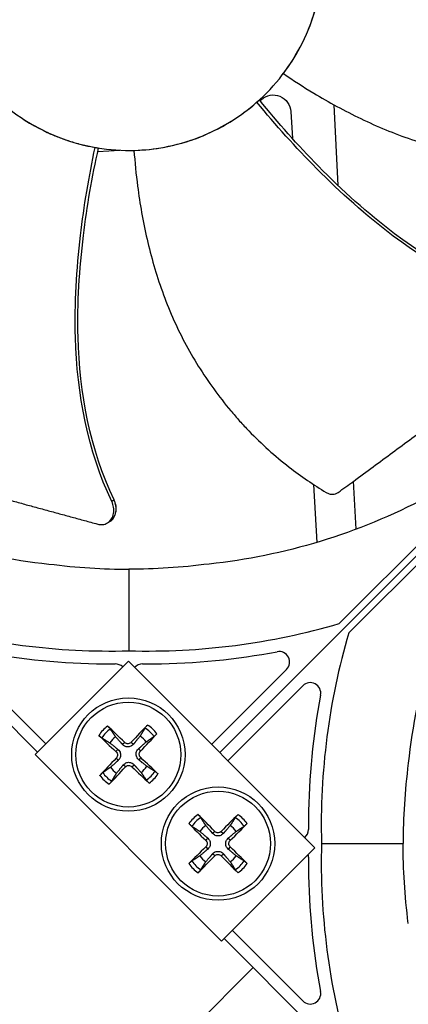
# Model space of a CAD drawing. Units: inches. Extents: x 118.7 to 166.9, y 19.3 to 56.9.
# Drawn here: x 124.7 to 125.8, y 25.9 to 28.7 of the extents above; entities that cross this region are included whole.
import ezdxf

# ---------------------------------------------------------------- set-up
doc = ezdxf.new("R2010")
doc.units = ezdxf.units.IN
doc.header["$MEASUREMENT"] = 0
doc.layers.add('Visible (ANSI)', color=7, linetype='Continuous')
doc.layers.add('Visible Narrow (ANSI)', color=7, linetype='Continuous')

msp = doc.modelspace()

# ---------------------------------------------------------------- linework, layer by layer
at = {"layer": 'Visible (ANSI)'}
for p, q in [((127.30481, 28.62726), (125.30279, 26.62524)), ((125.30279, 26.62524), (127.30481, 28.62726)), ((125.63973, 28.23642), (125.62785, 28.46588)), ((125.50478, 28.44666), (125.50941, 28.37045)), ((125.51027, 28.35637), (125.51027, 28.35634)), ((124.95658, 28.33382), (125.01911, 28.33705)), ((125.64272, 26.99191), (126.93957, 28.28875)), ((126.9663, 28.26202), (125.66946, 26.96518)), ((124.78545, 26.62696), (123.16207, 28.25034)), ((125.69029, 27.25994), (125.68321, 27.39657)), ((125.5692, 27.38725), (125.57921, 27.22259)), ((124.99033, 27.2816), (124.98644, 27.27934)), ((124.98644, 27.27934), (124.98355, 27.27767)), ((125.04498, 27.14646), (125.04498, 26.91459)), ((124.80847, 26.64998), (124.59718, 26.86128)), ((124.77809, 26.6196), (125.04326, 26.88477)), ((124.97449, 26.87744), (125.00601, 26.87743)), ((125.04326, 26.88477), (125.57359, 26.35444)), ((125.08395, 26.87743), (125.11547, 26.87744)), ((125.49278, 26.86128), (125.27976, 26.64826)), ((125.32581, 26.60222), (125.53883, 26.81523)), ((125.30842, 26.08927), (124.77809, 26.6196)), ((125.55499, 26.43792), (125.55498, 26.4064)), ((125.59214, 26.36743), (125.82401, 26.36743)), ((125.57359, 26.35444), (125.30842, 26.08927)), ((125.55498, 26.32846), (125.55499, 26.29694)), ((125.53883, 25.91963), (125.3388, 26.11965)), ((126.92788, 24.48452), (125.31578, 26.09663)), ((125.3981, 26.01431), (124.51285, 25.13026))]:
    msp.add_line(p, q, dxfattribs=at)
for centre in [(125.04326, 26.6196), (125.29806, 26.36661)]:
    msp.add_circle(centre, 0.161, dxfattribs=at)
for centre, radius, start, end in [((127.56405, 28.8865), 7.0625, 330.110405, 330.010405), ((127.56405, 28.8865), 7.0375, 330.110405, 330.010405), ((127.56405, 28.8865), 7, 335.466281, 335.366281), ((127.56405, 28.8865), 6.975, 335.466281, 335.366281), ((127.56405, 28.8865), 5.05, 269.99753, 269.89753), ((127.56405, 28.8865), 5.02549, 269.99753, 269.89753), ((125.47157, 26.88249), 0.03, 315, 100.70404), ((125.00601, 26.84743), 0.03, 45.11592, 89.99387), ((125.08395, 26.84743), 0.03, 90.00613, 139.53666), ((125.56004, 26.79402), 0.03, 349.29596, 135), ((125.04326, 26.6196), 0.06214, 125.44719, 147.62124), ((125.04326, 26.6196), 0.06214, 35.44719, 57.62124), ((125.04326, 26.6196), 0.06214, 215.44719, 237.62124), ((125.04326, 26.6196), 0.06214, 305.44719, 327.62124), ((125.29806, 26.36661), 0.06214, 123.91297, 146.08703), ((125.29806, 26.36661), 0.06214, 33.91297, 56.08703), ((125.52498, 26.4064), 0.03, 310.46334, 359.99387), ((125.29806, 26.36661), 0.06214, 213.91297, 236.08703), ((125.29806, 26.36661), 0.06214, 303.91297, 326.08703), ((125.52498, 26.32846), 0.03, 0.00613, 12.776), ((125.56004, 25.94084), 0.03, 225, 10.70404)]:
    msp.add_arc(centre, radius, start, end, dxfattribs=at)
for centre, major_axis, ratio, start_param, end_param in [((124.20708, 29.84049), (1.20132, -1.36689), 0.5428125, 0.0001728, 0.0101717), ((125.27856, 30.19386), (-0.33022, -1.84883), 0.5428349, 0.0005939, 0.0102823), ((125.04379, 28.92265), (-1.0941, -1.70398), 0.9722402, 0.2784701, 0.5842636), ((125.04617, 28.92265), (-1.0941, 1.70398), 0.9722402, 2.5573291, 2.8631226), ((127.6002, 26.36862), (1.70398, -1.0941), 0.9722402, 3.4200627, 3.7258562), ((124.89198, 28.03842), (-1.50606, 0.18467), 0.7611136, 1.4857286, 1.7184309), ((125.19798, 28.03842), (-1.50606, -0.18467), 0.7611136, 1.4231618, 1.6558641), ((126.71596, 26.52043), (-0.18467, -1.50606), 0.7611136, 4.6273212, 4.8600235), ((125.04252, 26.61887), (-0.14724, 0.14874), 0.0871557, 4.8651532, 5.205745), ((125.04404, 26.61891), (-0.13907, -0.15641), 0.0871557, 4.219033, 4.5596247), ((125.04395, 26.62038), (0.15641, -0.13907), 0.0871557, 4.219033, 4.5596247), ((125.04252, 26.62035), (0.14874, 0.14724), 0.0871557, 4.8651532, 5.205745), ((125.04399, 26.61886), (-0.14874, -0.14724), 0.0871557, 4.8651532, 5.205745), ((125.04256, 26.61882), (-0.15641, 0.13907), 0.0871557, 4.219033, 4.5596247), ((125.04248, 26.6203), (0.13907, 0.15641), 0.0871557, 4.219033, 4.5596247), ((125.044, 26.62034), (0.14724, -0.14874), 0.0871557, 4.8651532, 5.205745), ((125.29729, 26.3659), (-0.14321, 0.15263), 0.0871557, 4.8651532, 5.205745), ((125.29882, 26.3659), (-0.14321, -0.15263), 0.0871557, 4.219033, 4.5596247), ((125.29877, 26.36737), (0.15263, -0.14321), 0.0871557, 4.219033, 4.5596247), ((125.29734, 26.36737), (0.15263, 0.14321), 0.0871557, 4.8651532, 5.205745), ((125.29877, 26.36585), (-0.15263, -0.14321), 0.0871557, 4.8651532, 5.205745), ((125.29734, 26.36585), (-0.15263, 0.14321), 0.0871557, 4.219033, 4.5596247), ((127.6002, 26.36624), (-1.70398, -1.0941), 0.9722402, 5.6989217, 6.0047152), ((125.29729, 26.36733), (0.14321, 0.15263), 0.0871557, 4.219033, 4.5596247), ((125.29882, 26.36733), (0.14321, -0.15263), 0.0871557, 4.8651532, 5.205745), ((126.71596, 26.21443), (0.18467, -1.50606), 0.7611136, 4.5647544, 4.7974567)]:
    msp.add_ellipse(centre, major_axis=major_axis, ratio=ratio, start_param=start_param, end_param=end_param, dxfattribs=at)
for points, knots in [([(125.2891, 29.37941), (125.22461, 29.41141), (125.15374, 29.43043), (125.08191, 29.43532), (125.01007, 29.4402), (124.93731, 29.43067), (124.86907, 29.40767), (124.80084, 29.38466), (124.73724, 29.34807), (124.68301, 29.30069), (124.62879, 29.2533), (124.58403, 29.19517), (124.55205, 29.13065), (124.52007, 29.06613), (124.50103, 28.99527), (124.49615, 28.92343), (124.49127, 28.8516), (124.50083, 28.77883), (124.52381, 28.7106), (124.54679, 28.64236), (124.58345, 28.57879), (124.6308, 28.52455), (124.65448, 28.49743), (124.68086, 28.47269), (124.70939, 28.45073), (124.73791, 28.42877), (124.76859, 28.40959), (124.80084, 28.39361)], [-1.7279776, -1.7279776, -1.7279776, -1.7279776, -1.5119922, -1.5119922, -1.5119922, -1.2959933, -1.2959933, -1.2959933, -1.0799934, -1.0799934, -1.0799934, -0.8639995, -0.8639995, -0.8639995, -0.6480027, -0.6480027, -0.6480027, -0.4320029, -0.4320029, -0.4320029, -0.2160014, -0.2160014, -0.2160014, -0.1080006, -0.1080006, -0.1080006, 0, 0, 0, 0]), ([(124.80084, 28.39361), (124.8331, 28.37763), (124.86694, 28.36484), (124.9017, 28.35547), (124.93645, 28.34609), (124.97213, 28.34014), (125.00805, 28.33769), (125.07989, 28.33279), (125.15264, 28.34235), (125.22089, 28.36533), (125.28913, 28.38831), (125.35267, 28.42498), (125.40694, 28.47232), (125.46121, 28.51967), (125.50581, 28.57787), (125.53797, 28.64236), (125.60231, 28.77133), (125.61276, 28.92596), (125.56629, 29.06241), (125.54305, 29.13063), (125.50653, 29.19421), (125.45917, 29.24845), (125.4118, 29.3027), (125.35361, 29.3474), (125.2891, 29.37941)], [-3.4559822, -3.4559822, -3.4559822, -3.4559822, -3.3479827, -3.3479827, -3.3479827, -3.2399822, -3.2399822, -3.2399822, -3.0239844, -3.0239844, -3.0239844, -2.8079855, -2.8079855, -2.8079855, -2.591986, -2.591986, -2.591986, -2.1599812, -2.1599812, -2.1599812, -1.94399, -1.94399, -1.94399, -1.7279776, -1.7279776, -1.7279776, -1.7279776]), ([(125.48379, 28.55488), (125.51702, 28.59885), (125.54884, 28.65383), (125.58947, 28.78496), (125.59732, 28.84991), (125.59434, 28.91337)], [-1.5224324, -1.5224324, -1.5224324, -1.5224324, -0.7237958, -0.7237958, -0.0000079, -0.0000079, -0.0000079, -0.0000079]), ([(125.48379, 28.55488), (125.51177, 28.53571), (125.58209, 28.49012), (125.70227, 28.42462), (125.84644, 28.36444), (125.9731, 28.33044), (126.07685, 28.31463), (126.15523, 28.30837), (126.2205, 28.30771), (126.27234, 28.30989), (126.34962, 28.31579), (126.45619, 28.33385), (126.54506, 28.36108), (126.58468, 28.37577)], [-1.4531809, -1.4531809, -1.4531809, -1.4531809, -1.3231165, -1.1340998, -0.9450832, -0.7560665, -0.6615582, -0.5670499, -0.4725416, -0.4252874, -0.3780333, -0.1890166, -0.0274572, -0.0274572, -0.0274572, -0.0274572]), ([(124.65743, 28.49618), (124.67184, 28.48188), (124.68726, 28.46815), (124.73358, 28.4315), (124.76614, 28.4108), (124.80084, 28.39361)], [-0.66279248, -0.66279248, -0.66279248, -0.66279248, -0.42820053, -0.42820053, 0, 0, 0, 0]), ([(125.42143, 28.48126), (125.43577, 28.49414), (125.45622, 28.49764), (125.49181, 28.48286), (125.50378, 28.4659), (125.50478, 28.44666)], [-5.31214411, -5.31214411, -5.31214411, -5.31214411, -5.23598033, -5.23598033, -5.15981644, -5.15981644, -5.15981644, -5.15981644]), ([(125.07108, 28.33707), (125.12827, 28.33981), (125.18711, 28.35157), (125.30529, 28.39754), (125.36141, 28.43226), (125.40854, 28.47372)], [-1.3848432, -1.3848432, -1.3848432, -1.3848432, -0.7150061, -0.7150061, -0.0000053, -0.0000053, -0.0000053, -0.0000053]), ([(126.22427, 27.8834), (126.06854, 27.91995), (125.92354, 27.99722), (125.71874, 28.15128), (125.64658, 28.21646), (125.51871, 28.3451), (125.46216, 28.40825), (125.40854, 28.47372)], [0.1003886, 0.1003886, 0.1003886, 0.1003886, 0.5799098, 0.5799098, 0.8698647, 0.8698647, 1.1234364, 1.1234364, 1.1234364, 1.1234364]), ([(126.22528, 27.8912), (126.0704, 27.92719), (125.92622, 28.00419), (125.72289, 28.15785), (125.65123, 28.22294), (125.52459, 28.35156), (125.46872, 28.41473), (125.41589, 28.48031)], [0.1009732, 0.1009732, 0.1009732, 0.1009732, 0.5799098, 0.5799098, 0.8698647, 0.8698647, 1.1232536, 1.1232536, 1.1232536, 1.1232536]), ([(124.80084, 28.39361), (124.80349, 28.3923), (124.80615, 28.391), (124.80883, 28.38973), (124.81363, 28.38745), (124.81846, 28.38524), (124.82333, 28.3831), (124.82823, 28.38094), (124.83316, 28.37886), (124.83811, 28.37685), (124.84311, 28.37482), (124.84813, 28.37287), (124.85317, 28.37099), (124.85826, 28.3691), (124.86338, 28.36728), (124.86851, 28.36554), (124.8737, 28.36379), (124.8789, 28.36211), (124.88412, 28.36052), (124.8894, 28.3589), (124.89469, 28.35737), (124.89999, 28.35592), (124.90056, 28.35577), (124.90113, 28.35561), (124.90169, 28.35546), (124.90649, 28.35417), (124.91129, 28.35294), (124.9161, 28.35179), (124.92154, 28.35048), (124.92698, 28.34925), (124.93243, 28.34811), (124.93793, 28.34697), (124.94344, 28.3459), (124.94894, 28.34493)], [0, 0, 0, 0, 0.0128811, 0.0128811, 0.0128811, 0.03604566, 0.03604566, 0.03604566, 0.05938589, 0.05938589, 0.05938589, 0.08292965, 0.08292965, 0.08292965, 0.10670036, 0.10670036, 0.10670036, 0.13071634, 0.13071634, 0.13071634, 0.15499094, 0.15499094, 0.15499094, 0.15758909, 0.15758909, 0.15758909, 0.1795307, 0.1795307, 0.1795307, 0.20433683, 0.20433683, 0.20433683, 0.22939172, 0.22939172, 0.22939172, 0.22939172]), ([(124.996, 27.33907), (124.92749, 27.48361), (124.89749, 27.64516), (124.89025, 27.90133), (124.89622, 27.99839), (124.91707, 28.17858), (124.93118, 28.26217), (124.94894, 28.34493)], [0.1003886, 0.1003886, 0.1003886, 0.1003886, 0.5799098, 0.5799098, 0.8698647, 0.8698647, 1.1234746, 1.1234746, 1.1234746, 1.1234746]), ([(125.00273, 27.34314), (124.93431, 27.48667), (124.90461, 27.6474), (124.89797, 27.90218), (124.90418, 27.99879), (124.92578, 28.17801), (124.94034, 28.26109), (124.95868, 28.34329)], [0.1009732, 0.1009732, 0.1009732, 0.1009732, 0.5799098, 0.5799098, 0.8698647, 0.8698647, 1.1232951, 1.1232951, 1.1232951, 1.1232951]), ([(125.05931, 28.33663), (125.06177, 28.30282), (125.06996, 28.21943), (125.09369, 28.08463), (125.13652, 27.93439), (125.18891, 27.81417), (125.24123, 27.72319), (125.28521, 27.65801), (125.32539, 27.60657), (125.35942, 27.5674), (125.41222, 27.51066), (125.49278, 27.4386), (125.56948, 27.38609), (125.60566, 27.36427)], [-1.4531499, -1.4531499, -1.4531499, -1.4531499, -1.3231165, -1.1340998, -0.9450832, -0.7560665, -0.6615582, -0.5670499, -0.4725416, -0.4252874, -0.3780333, -0.1890166, -0.0274572, -0.0274572, -0.0274572, -0.0274572]), ([(125.63939, 27.36447), (125.65402, 27.37517), (125.66842, 27.38572), (125.68262, 27.39614), (125.70172, 27.41015), (125.72044, 27.42392), (125.73894, 27.43755), (125.75743, 27.45118), (125.77569, 27.46466), (125.79391, 27.47811), (125.81213, 27.49156), (125.8303, 27.50498), (125.84861, 27.51849), (125.86692, 27.53199), (125.88537, 27.54559), (125.90415, 27.5594), (125.92294, 27.57321), (125.94205, 27.58722), (125.9616, 27.60152), (125.98114, 27.61581), (126.00111, 27.63038), (126.0217, 27.64534), (126.03199, 27.65282), (126.04244, 27.6604), (126.05287, 27.66798), (126.0633, 27.67555), (126.07371, 27.68312), (126.08391, 27.69056), (126.09411, 27.698), (126.1041, 27.70531), (126.11407, 27.71261), (126.12404, 27.71992), (126.134, 27.72721), (126.14396, 27.73451), (126.15393, 27.74181), (126.1639, 27.74911), (126.17387, 27.75642), (126.18384, 27.76372), (126.19382, 27.77103), (126.20379, 27.77833), (126.21376, 27.78564), (126.22373, 27.79294), (126.2337, 27.80025), (126.23907, 27.80418), (126.24443, 27.8081), (126.24979, 27.81203)], [-0.91723667, -0.91723667, -0.91723667, -0.91723667, -0.85914706, -0.85914706, -0.85914706, -0.78104279, -0.78104279, -0.78104279, -0.70293851, -0.70293851, -0.70293851, -0.62483423, -0.62483423, -0.62483423, -0.54672995, -0.54672995, -0.54672995, -0.46862568, -0.46862568, -0.46862568, -0.3905214, -0.3905214, -0.3905214, -0.35146926, -0.35146926, -0.35146926, -0.31241712, -0.31241712, -0.31241712, -0.27336498, -0.27336498, -0.27336498, -0.23431284, -0.23431284, -0.23431284, -0.19526071, -0.19526071, -0.19526071, -0.15620857, -0.15620857, -0.15620857, -0.11715643, -0.11715643, -0.11715643, -0.09615487, -0.09615487, -0.09615487, -0.09615487]), ([(123.80242, 27.64394), (123.91699, 27.52943), (124.05059, 27.42958), (124.19926, 27.35043), (124.39356, 27.24698), (124.60498, 27.18374), (124.81741, 27.16122)], [-2.7936965, -2.7936965, -2.7936965, -2.7936965, -2.0638845, -2.0638845, -2.0638845, -1.1100546, -1.1100546, -1.1100546, -1.1100546]), ([(126.28753, 27.64394), (126.17296, 27.52943), (126.03936, 27.42958), (125.8907, 27.35043), (125.6964, 27.24698), (125.48498, 27.18374), (125.27254, 27.16122)], [-2.7936965, -2.7936965, -2.7936965, -2.7936965, -2.0638845, -2.0638845, -2.0638845, -1.1100546, -1.1100546, -1.1100546, -1.1100546]), ([(126.32149, 27.60999), (126.20698, 27.49541), (126.10713, 27.36181), (126.02798, 27.21315), (125.92453, 27.01885), (125.86129, 26.80743), (125.83877, 26.59499)], [-2.7936965, -2.7936965, -2.7936965, -2.7936965, -2.0638845, -2.0638845, -2.0638845, -1.1100546, -1.1100546, -1.1100546, -1.1100546]), ([(124.22562, 27.4728), (124.24311, 27.46803), (124.26033, 27.46335), (124.27733, 27.45874), (124.30019, 27.45255), (124.32264, 27.4465), (124.34482, 27.44054), (124.36701, 27.43457), (124.38894, 27.4287), (124.41081, 27.42284), (124.43268, 27.41699), (124.4545, 27.41115), (124.47648, 27.40525), (124.49846, 27.39936), (124.52059, 27.39341), (124.5431, 27.38733), (124.5656, 27.38126), (124.58848, 27.37505), (124.61184, 27.36868), (124.6352, 27.36232), (124.65904, 27.35579), (124.68358, 27.34902), (124.69584, 27.34564), (124.70829, 27.3422), (124.72071, 27.33876), (124.73314, 27.33533), (124.74555, 27.33191), (124.75772, 27.32857), (124.7699, 27.32524), (124.78184, 27.32199), (124.79377, 27.31874), (124.80569, 27.3155), (124.8176, 27.31226), (124.82952, 27.30902), (124.84144, 27.30578), (124.85337, 27.30254), (124.8653, 27.2993), (124.87723, 27.29606), (124.88916, 27.29281), (124.90109, 27.28957), (124.91302, 27.28633), (124.92494, 27.28309), (124.93687, 27.27985), (124.94329, 27.27811), (124.9497, 27.27636), (124.95611, 27.27462)], [-0.91723667, -0.91723667, -0.91723667, -0.91723667, -0.85914706, -0.85914706, -0.85914706, -0.78104279, -0.78104279, -0.78104279, -0.70293851, -0.70293851, -0.70293851, -0.62483423, -0.62483423, -0.62483423, -0.54672995, -0.54672995, -0.54672995, -0.46862568, -0.46862568, -0.46862568, -0.3905214, -0.3905214, -0.3905214, -0.35146926, -0.35146926, -0.35146926, -0.31241712, -0.31241712, -0.31241712, -0.27336498, -0.27336498, -0.27336498, -0.23431284, -0.23431284, -0.23431284, -0.19526071, -0.19526071, -0.19526071, -0.15620857, -0.15620857, -0.15620857, -0.11715643, -0.11715643, -0.11715643, -0.09615487, -0.09615487, -0.09615487, -0.09615487]), ([(125.60566, 27.36427), (125.60828, 27.3627), (125.61109, 27.36148), (125.61707, 27.35977), (125.62021, 27.35934), (125.62637, 27.3594), (125.62935, 27.35988), (125.63479, 27.36165), (125.63724, 27.3629), (125.63939, 27.36447)], [-0.095613755, -0.095613755, -0.095613755, -0.095613755, -0.072336558, -0.072336558, -0.04779483, -0.04779483, -0.023372061, -0.023372061, 0, 0, 0, 0]), ([(124.95611, 27.27462), (124.96061, 27.2734), (124.96511, 27.27296), (124.97473, 27.27374), (124.97969, 27.27533), (124.98855, 27.28068), (124.99236, 27.28445), (124.99823, 27.29374), (125.00025, 27.29916), (125.00213, 27.31063), (125.00212, 27.31649), (125.00028, 27.32802), (124.99857, 27.33357), (124.99607, 27.3389), (124.99603, 27.33898), (124.996, 27.33907)], [-0.28327352, -0.28327352, -0.28327352, -0.28327352, -0.24230584, -0.24230584, -0.19243293, -0.19243293, -0.14176195, -0.14176195, -0.09145236, -0.09145236, -0.04483987, -0.04483987, -0.00068739, -0.00068739, 0, 0, 0, 0]), ([(124.99033, 27.2816), (124.99055, 27.28172), (124.99076, 27.28185), (124.99542, 27.28469), (124.99922, 27.28848), (125.00506, 27.29778), (125.00707, 27.30322), (125.00892, 27.3147), (125.00889, 27.32056), (125.00703, 27.33209), (125.00531, 27.33763), (125.0028, 27.34296), (125.00276, 27.34305), (125.00273, 27.34314)], [0.08855678, 0.08855678, 0.08855678, 0.08855678, 0.09096137, 0.09096137, 0.14165474, 0.14165474, 0.19198398, 0.19198398, 0.23861806, 0.23861806, 0.28280997, 0.28280997, 0.28354557, 0.28354557, 0.28354557, 0.28354557]), ([(124.9842, 26.70062), (124.9844, 26.70043), (124.9846, 26.70025), (124.98548, 26.69942), (124.98635, 26.69857), (124.98779, 26.69711), (124.98863, 26.69624), (124.98991, 26.69485), (124.99058, 26.69409), (124.99141, 26.69309), (124.99175, 26.69265), (124.99197, 26.69233)], [0.021217555, 0.021217555, 0.021217555, 0.021217555, 0.02337439, 0.02337439, 0.03120768, 0.03120768, 0.039035293, 0.039035293, 0.046774096, 0.046774096, 0.053040273, 0.053040273, 0.053040273, 0.053040273]), ([(125.09058, 26.69497), (125.09079, 26.6953), (125.0911, 26.69576), (125.09188, 26.6968), (125.0925, 26.6976), (125.09371, 26.69905), (125.09449, 26.69997), (125.09586, 26.70151), (125.09668, 26.7024), (125.09752, 26.70328), (125.0977, 26.70347), (125.09789, 26.70366)], [0.071286723, 0.071286723, 0.071286723, 0.071286723, 0.077552899, 0.077552899, 0.085291702, 0.085291702, 0.093119315, 0.093119315, 0.100952605, 0.100952605, 0.10310944, 0.10310944, 0.10310944, 0.10310944]), ([(124.9679, 26.66692), (124.96756, 26.66713), (124.9671, 26.66745), (124.96606, 26.66822), (124.96526, 26.66885), (124.96381, 26.67005), (124.96289, 26.67084), (124.96136, 26.67221), (124.96046, 26.67303), (124.95959, 26.67387), (124.95939, 26.67405), (124.9592, 26.67424)], [0.071286723, 0.071286723, 0.071286723, 0.071286723, 0.077552899, 0.077552899, 0.085291702, 0.085291702, 0.093119315, 0.093119315, 0.100952605, 0.100952605, 0.10310944, 0.10310944, 0.10310944, 0.10310944]), ([(125.12427, 26.67866), (125.12409, 26.67846), (125.1239, 26.67827), (125.12307, 26.67738), (125.12223, 26.67652), (125.12077, 26.67507), (125.11989, 26.67423), (125.1185, 26.67296), (125.11774, 26.67229), (125.11674, 26.67146), (125.1163, 26.67112), (125.11598, 26.67089)], [0.021217555, 0.021217555, 0.021217555, 0.021217555, 0.02337439, 0.02337439, 0.03120768, 0.03120768, 0.039035293, 0.039035293, 0.046774096, 0.046774096, 0.053040273, 0.053040273, 0.053040273, 0.053040273]), ([(125.05796, 26.64915), (125.05644, 26.64728), (125.05453, 26.64563), (125.05119, 26.64362), (125.0496, 26.64288), (125.04619, 26.64185), (125.04438, 26.64156), (125.04096, 26.64147), (125.03914, 26.64166), (125.03568, 26.6425), (125.03405, 26.64316), (125.03061, 26.64499), (125.02861, 26.64653), (125.027, 26.64832)], [0.234363821, 0.234363821, 0.234363821, 0.234363821, 0.253530826, 0.253530826, 0.266545561, 0.266545561, 0.279560296, 0.279560296, 0.29257503, 0.29257503, 0.305589765, 0.305589765, 0.32475677, 0.32475677, 0.32475677, 0.32475677]), ([(125.05173, 26.65469), (125.05065, 26.65351), (125.04926, 26.65245), (125.04616, 26.65097), (125.04445, 26.65055), (125.04122, 26.65037), (125.03948, 26.65059), (125.03624, 26.65169), (125.03474, 26.65258), (125.03332, 26.65381), (125.03312, 26.654), (125.03292, 26.65419)], [0, 0, 0, 0, 0.012351042, 0.012351042, 0.024702084, 0.024702084, 0.037028418, 0.037028418, 0.049354751, 0.049354751, 0.05144155, 0.05144155, 0.05144155, 0.05144155]), ([(125.00817, 26.62807), (125.00935, 26.62699), (125.01041, 26.6256), (125.01189, 26.62251), (125.01231, 26.6208), (125.01249, 26.61757), (125.01228, 26.61583), (125.01117, 26.61259), (125.01028, 26.61108), (125.00905, 26.60967), (125.00887, 26.60947), (125.00867, 26.60927)], [0, 0, 0, 0, 0.012351042, 0.012351042, 0.024702084, 0.024702084, 0.037028418, 0.037028418, 0.049354751, 0.049354751, 0.05144155, 0.05144155, 0.05144155, 0.05144155]), ([(125.01371, 26.63431), (125.01558, 26.63279), (125.01723, 26.63088), (125.01925, 26.62754), (125.01999, 26.62594), (125.02101, 26.62254), (125.0213, 26.62073), (125.02139, 26.61731), (125.0212, 26.61548), (125.02036, 26.61203), (125.01971, 26.6104), (125.01787, 26.60696), (125.01633, 26.60496), (125.01454, 26.60334)], [0.234363821, 0.234363821, 0.234363821, 0.234363821, 0.253530826, 0.253530826, 0.266545561, 0.266545561, 0.279560296, 0.279560296, 0.29257503, 0.29257503, 0.305589765, 0.305589765, 0.32475677, 0.32475677, 0.32475677, 0.32475677]), ([(125.0728, 26.6049), (125.07093, 26.60642), (125.06928, 26.60833), (125.06727, 26.61167), (125.06653, 26.61327), (125.0655, 26.61667), (125.06522, 26.61848), (125.06512, 26.6219), (125.06531, 26.62373), (125.06616, 26.62718), (125.06681, 26.62881), (125.06864, 26.63225), (125.07019, 26.63425), (125.07197, 26.63587)], [0.234363821, 0.234363821, 0.234363821, 0.234363821, 0.253530826, 0.253530826, 0.266545561, 0.266545561, 0.279560296, 0.279560296, 0.29257503, 0.29257503, 0.305589765, 0.305589765, 0.32475677, 0.32475677, 0.32475677, 0.32475677]), ([(125.07834, 26.61114), (125.07716, 26.61222), (125.0761, 26.61361), (125.07463, 26.6167), (125.07421, 26.61841), (125.07402, 26.62164), (125.07424, 26.62338), (125.07535, 26.62662), (125.07624, 26.62813), (125.07746, 26.62954), (125.07765, 26.62974), (125.07784, 26.62994)], [0, 0, 0, 0, 0.012351042, 0.012351042, 0.024702084, 0.024702084, 0.037028418, 0.037028418, 0.049354751, 0.049354751, 0.05144155, 0.05144155, 0.05144155, 0.05144155]), ([(125.02856, 26.59006), (125.03007, 26.59193), (125.03199, 26.59358), (125.03532, 26.59559), (125.03692, 26.59633), (125.04032, 26.59736), (125.04214, 26.59765), (125.04555, 26.59774), (125.04738, 26.59755), (125.05083, 26.59671), (125.05247, 26.59605), (125.05591, 26.59422), (125.0579, 26.59268), (125.05952, 26.59089)], [0.234363821, 0.234363821, 0.234363821, 0.234363821, 0.253530826, 0.253530826, 0.266545561, 0.266545561, 0.279560296, 0.279560296, 0.29257503, 0.29257503, 0.305589765, 0.305589765, 0.32475677, 0.32475677, 0.32475677, 0.32475677]), ([(125.03479, 26.58452), (125.03587, 26.5857), (125.03726, 26.58676), (125.04036, 26.58824), (125.04206, 26.58866), (125.04529, 26.58884), (125.04703, 26.58862), (125.05028, 26.58752), (125.05178, 26.58663), (125.05319, 26.5854), (125.0534, 26.58521), (125.05359, 26.58502)], [0, 0, 0, 0, 0.012351042, 0.012351042, 0.024702084, 0.024702084, 0.037028418, 0.037028418, 0.049354751, 0.049354751, 0.05144155, 0.05144155, 0.05144155, 0.05144155]), ([(124.96225, 26.56055), (124.96243, 26.56075), (124.96261, 26.56094), (124.96344, 26.56183), (124.96429, 26.56269), (124.96575, 26.56414), (124.96662, 26.56498), (124.96801, 26.56625), (124.96877, 26.56692), (124.96977, 26.56775), (124.97021, 26.56809), (124.97054, 26.56832)], [0.021217555, 0.021217555, 0.021217555, 0.021217555, 0.02337439, 0.02337439, 0.03120768, 0.03120768, 0.039035293, 0.039035293, 0.046774096, 0.046774096, 0.053040273, 0.053040273, 0.053040273, 0.053040273]), ([(125.11862, 26.57229), (125.11896, 26.57208), (125.11941, 26.57176), (125.12045, 26.57099), (125.12125, 26.57036), (125.12271, 26.56916), (125.12362, 26.56837), (125.12516, 26.567), (125.12605, 26.56618), (125.12693, 26.56534), (125.12712, 26.56516), (125.12731, 26.56497)], [0.071286723, 0.071286723, 0.071286723, 0.071286723, 0.077552899, 0.077552899, 0.085291702, 0.085291702, 0.093119315, 0.093119315, 0.100952605, 0.100952605, 0.10310944, 0.10310944, 0.10310944, 0.10310944]), ([(124.99594, 26.54424), (124.99573, 26.54391), (124.99541, 26.54345), (124.99464, 26.54241), (124.99401, 26.54161), (124.99281, 26.54016), (124.99202, 26.53924), (124.99065, 26.5377), (124.98984, 26.53681), (124.989, 26.53593), (124.98881, 26.53574), (124.98862, 26.53555)], [0.071286723, 0.071286723, 0.071286723, 0.071286723, 0.077552899, 0.077552899, 0.085291702, 0.085291702, 0.093119315, 0.093119315, 0.100952605, 0.100952605, 0.10310944, 0.10310944, 0.10310944, 0.10310944]), ([(125.10231, 26.53859), (125.10212, 26.53878), (125.10192, 26.53896), (125.10103, 26.53979), (125.10017, 26.54064), (125.09872, 26.5421), (125.09789, 26.54297), (125.09661, 26.54436), (125.09594, 26.54512), (125.09511, 26.54612), (125.09477, 26.54656), (125.09454, 26.54688)], [0.021217555, 0.021217555, 0.021217555, 0.021217555, 0.02337439, 0.02337439, 0.03120768, 0.03120768, 0.039035293, 0.039035293, 0.046774096, 0.046774096, 0.053040273, 0.053040273, 0.053040273, 0.053040273]), ([(125.24119, 26.44917), (125.24138, 26.44899), (125.24157, 26.4488), (125.24244, 26.44794), (125.24328, 26.44708), (125.24469, 26.44558), (125.2455, 26.44468), (125.24674, 26.44326), (125.24739, 26.44248), (125.24819, 26.44146), (125.24852, 26.44101), (125.24874, 26.44068)], [0.021217555, 0.021217555, 0.021217555, 0.021217555, 0.02337439, 0.02337439, 0.03120768, 0.03120768, 0.039035293, 0.039035293, 0.046774096, 0.046774096, 0.053040273, 0.053040273, 0.053040273, 0.053040273]), ([(125.34738, 26.44068), (125.34759, 26.44101), (125.34792, 26.44146), (125.34872, 26.44248), (125.34937, 26.44326), (125.35061, 26.44468), (125.35143, 26.44558), (125.35283, 26.44708), (125.35368, 26.44794), (125.35454, 26.4488), (125.35473, 26.44899), (125.35492, 26.44917)], [0.071286723, 0.071286723, 0.071286723, 0.071286723, 0.077552899, 0.077552899, 0.085291702, 0.085291702, 0.093119315, 0.093119315, 0.100952605, 0.100952605, 0.10310944, 0.10310944, 0.10310944, 0.10310944]), ([(125.22399, 26.41593), (125.22366, 26.41615), (125.22321, 26.41648), (125.22219, 26.41728), (125.22141, 26.41793), (125.21999, 26.41917), (125.21909, 26.41998), (125.21759, 26.42139), (125.21672, 26.42223), (125.21587, 26.42309), (125.21568, 26.42328), (125.21549, 26.42348)], [0.071286723, 0.071286723, 0.071286723, 0.071286723, 0.077552899, 0.077552899, 0.085291702, 0.085291702, 0.093119315, 0.093119315, 0.100952605, 0.100952605, 0.10310944, 0.10310944, 0.10310944, 0.10310944]), ([(125.38062, 26.42348), (125.38043, 26.42328), (125.38024, 26.42309), (125.37939, 26.42223), (125.37852, 26.42139), (125.37702, 26.41998), (125.37612, 26.41917), (125.3747, 26.41793), (125.37392, 26.41728), (125.3729, 26.41648), (125.37245, 26.41615), (125.37212, 26.41593)], [0.021217555, 0.021217555, 0.021217555, 0.021217555, 0.02337439, 0.02337439, 0.03120768, 0.03120768, 0.039035293, 0.039035293, 0.046774096, 0.046774096, 0.053040273, 0.053040273, 0.053040273, 0.053040273]), ([(125.31354, 26.39575), (125.31197, 26.39392), (125.31002, 26.39233), (125.30663, 26.3904), (125.30502, 26.3897), (125.30158, 26.38877), (125.29976, 26.38853), (125.29635, 26.38853), (125.29453, 26.38877), (125.2911, 26.3897), (125.28948, 26.3904), (125.28609, 26.39233), (125.28414, 26.39392), (125.28257, 26.39575)], [0.234363821, 0.234363821, 0.234363821, 0.234363821, 0.253530826, 0.253530826, 0.266545561, 0.266545561, 0.279560296, 0.279560296, 0.29257503, 0.29257503, 0.305589765, 0.305589765, 0.32475677, 0.32475677, 0.32475677, 0.32475677]), ([(125.30746, 26.40146), (125.30635, 26.40031), (125.30493, 26.39929), (125.3018, 26.39789), (125.30008, 26.39752), (125.29684, 26.39742), (125.29511, 26.39768), (125.2919, 26.39888), (125.29042, 26.39981), (125.28904, 26.40107), (125.28884, 26.40126), (125.28865, 26.40146)], [0, 0, 0, 0, 0.012351042, 0.012351042, 0.024702084, 0.024702084, 0.037028418, 0.037028418, 0.049354751, 0.049354751, 0.05144155, 0.05144155, 0.05144155, 0.05144155]), ([(125.26321, 26.37602), (125.26436, 26.3749), (125.26538, 26.37349), (125.26678, 26.37035), (125.26715, 26.36864), (125.26725, 26.3654), (125.26698, 26.36367), (125.26579, 26.36045), (125.26486, 26.35898), (125.2636, 26.35759), (125.26341, 26.3574), (125.26321, 26.35721)], [0, 0, 0, 0, 0.012351042, 0.012351042, 0.024702084, 0.024702084, 0.037028418, 0.037028418, 0.049354751, 0.049354751, 0.05144155, 0.05144155, 0.05144155, 0.05144155]), ([(125.26891, 26.3821), (125.27074, 26.38053), (125.27234, 26.37858), (125.27427, 26.37519), (125.27496, 26.37357), (125.2759, 26.37014), (125.27613, 26.36832), (125.27613, 26.3649), (125.2759, 26.36308), (125.27496, 26.35965), (125.27427, 26.35804), (125.27234, 26.35465), (125.27074, 26.35269), (125.26891, 26.35112)], [0.234363821, 0.234363821, 0.234363821, 0.234363821, 0.253530826, 0.253530826, 0.266545561, 0.266545561, 0.279560296, 0.279560296, 0.29257503, 0.29257503, 0.305589765, 0.305589765, 0.32475677, 0.32475677, 0.32475677, 0.32475677]), ([(125.3272, 26.35112), (125.32537, 26.35269), (125.32377, 26.35465), (125.32185, 26.35804), (125.32115, 26.35965), (125.32021, 26.36308), (125.31998, 26.3649), (125.31998, 26.36832), (125.32021, 26.37014), (125.32115, 26.37357), (125.32185, 26.37519), (125.32377, 26.37858), (125.32537, 26.38053), (125.3272, 26.3821)], [0.234363821, 0.234363821, 0.234363821, 0.234363821, 0.253530826, 0.253530826, 0.266545561, 0.266545561, 0.279560296, 0.279560296, 0.29257503, 0.29257503, 0.305589765, 0.305589765, 0.32475677, 0.32475677, 0.32475677, 0.32475677]), ([(125.3329, 26.35721), (125.33175, 26.35832), (125.33073, 26.35974), (125.32934, 26.36287), (125.32896, 26.36459), (125.32886, 26.36782), (125.32913, 26.36956), (125.33032, 26.37277), (125.33125, 26.37425), (125.33251, 26.37563), (125.3327, 26.37583), (125.3329, 26.37602)], [0, 0, 0, 0, 0.012351042, 0.012351042, 0.024702084, 0.024702084, 0.037028418, 0.037028418, 0.049354751, 0.049354751, 0.05144155, 0.05144155, 0.05144155, 0.05144155]), ([(125.28257, 26.33747), (125.28414, 26.3393), (125.28609, 26.3409), (125.28948, 26.34282), (125.2911, 26.34352), (125.29453, 26.34445), (125.29635, 26.34469), (125.29976, 26.34469), (125.30158, 26.34445), (125.30502, 26.34352), (125.30663, 26.34282), (125.31002, 26.3409), (125.31197, 26.3393), (125.31354, 26.33747)], [0.234363821, 0.234363821, 0.234363821, 0.234363821, 0.253530826, 0.253530826, 0.266545561, 0.266545561, 0.279560296, 0.279560296, 0.29257503, 0.29257503, 0.305589765, 0.305589765, 0.32475677, 0.32475677, 0.32475677, 0.32475677]), ([(125.28865, 26.33176), (125.28976, 26.33292), (125.29118, 26.33394), (125.29431, 26.33533), (125.29603, 26.3357), (125.29927, 26.33581), (125.301, 26.33554), (125.30421, 26.33435), (125.30569, 26.33342), (125.30707, 26.33215), (125.30727, 26.33196), (125.30746, 26.33176)], [0, 0, 0, 0, 0.012351042, 0.012351042, 0.024702084, 0.024702084, 0.037028418, 0.037028418, 0.049354751, 0.049354751, 0.05144155, 0.05144155, 0.05144155, 0.05144155]), ([(125.21549, 26.30975), (125.21568, 26.30994), (125.21587, 26.31013), (125.21672, 26.31099), (125.21759, 26.31183), (125.21909, 26.31324), (125.21999, 26.31405), (125.22141, 26.31529), (125.22219, 26.31594), (125.22321, 26.31675), (125.22366, 26.31707), (125.22399, 26.31729)], [0.021217555, 0.021217555, 0.021217555, 0.021217555, 0.02337439, 0.02337439, 0.03120768, 0.03120768, 0.039035293, 0.039035293, 0.046774096, 0.046774096, 0.053040273, 0.053040273, 0.053040273, 0.053040273]), ([(125.37212, 26.31729), (125.37245, 26.31707), (125.3729, 26.31675), (125.37392, 26.31594), (125.3747, 26.31529), (125.37612, 26.31405), (125.37702, 26.31324), (125.37852, 26.31183), (125.37939, 26.31099), (125.38024, 26.31013), (125.38043, 26.30994), (125.38062, 26.30975)], [0.071286723, 0.071286723, 0.071286723, 0.071286723, 0.077552899, 0.077552899, 0.085291702, 0.085291702, 0.093119315, 0.093119315, 0.100952605, 0.100952605, 0.10310944, 0.10310944, 0.10310944, 0.10310944]), ([(125.24874, 26.29254), (125.24852, 26.29221), (125.24819, 26.29177), (125.24739, 26.29074), (125.24674, 26.28996), (125.2455, 26.28854), (125.24469, 26.28765), (125.24328, 26.28615), (125.24244, 26.28528), (125.24157, 26.28442), (125.24138, 26.28424), (125.24119, 26.28405)], [0.071286723, 0.071286723, 0.071286723, 0.071286723, 0.077552899, 0.077552899, 0.085291702, 0.085291702, 0.093119315, 0.093119315, 0.100952605, 0.100952605, 0.10310944, 0.10310944, 0.10310944, 0.10310944]), ([(125.35492, 26.28405), (125.35473, 26.28424), (125.35454, 26.28442), (125.35368, 26.28528), (125.35283, 26.28615), (125.35143, 26.28765), (125.35061, 26.28854), (125.34937, 26.28996), (125.34872, 26.29074), (125.34792, 26.29177), (125.34759, 26.29221), (125.34738, 26.29254)], [0.021217555, 0.021217555, 0.021217555, 0.021217555, 0.02337439, 0.02337439, 0.03120768, 0.03120768, 0.039035293, 0.039035293, 0.046774096, 0.046774096, 0.053040273, 0.053040273, 0.053040273, 0.053040273])]:
    msp.add_open_spline(points, degree=3, knots=knots, dxfattribs=at)
for points in [[(125.41776, 28.47799), (125.41899, 28.47908), (125.42021, 28.48017), (125.42143, 28.48126)], [(125.26195, 28.38104), (125.26196, 28.38105), (125.26197, 28.38105), (125.26198, 28.38106)], [(124.81741, 27.16122), (124.89798, 27.15096), (124.97145, 27.14646), (125.04498, 27.14646)], [(125.27254, 27.16122), (125.19198, 27.15096), (125.11851, 27.14646), (125.04498, 27.14646)], [(125.83877, 26.59499), (125.82851, 26.51443), (125.82401, 26.44096), (125.82401, 26.36743)], [(125.83877, 26.13986), (125.82851, 26.22043), (125.82401, 26.2939), (125.82401, 26.36743)]]:
    msp.add_open_spline(points, degree=3, dxfattribs=at)
for points, weights in [([(125.09058, 26.69497), (125.08231, 26.6815), (125.07653, 26.67208)], [1.00365915768, 1.0179538839, 1]), ([(124.9679, 26.66692), (124.98137, 26.65866), (124.99078, 26.65288)], [1.00365917108, 1.01795395321, 1]), ([(125.00722, 26.67022), (125.00095, 26.67932), (124.99197, 26.69233)], [1, 1.0179539845, 1.00365917713]), ([(125.027, 26.64832), (125.02015, 26.65589), (125.00722, 26.67022)], [1.73210935317, 1.3854145754, 1]), ([(125.07653, 26.67208), (125.06439, 26.65708), (125.05796, 26.64915)], [1, 1.38541457538, 1.73210935313]), ([(125.09388, 26.65564), (125.10297, 26.66191), (125.11598, 26.67089)], [1, 1.01795398464, 1.00365917716]), ([(124.99078, 26.65288), (125.00579, 26.64073), (125.01371, 26.63431)], [1, 1.38541457538, 1.73210935313]), ([(125.07197, 26.63587), (125.07954, 26.64271), (125.09388, 26.65564)], [1.73210935317, 1.3854145754, 1]), ([(124.99264, 26.58357), (124.98355, 26.5773), (124.97054, 26.56832)], [1, 1.01795398464, 1.00365917716]), ([(125.01454, 26.60334), (125.00697, 26.5965), (124.99264, 26.58357)], [1.73210935317, 1.3854145754, 1]), ([(125.00998, 26.56713), (125.02213, 26.58213), (125.02856, 26.59006)], [1, 1.38541457538, 1.73210935313]), ([(125.05952, 26.59089), (125.06636, 26.58332), (125.07929, 26.56898)], [1.73210935317, 1.3854145754, 1]), ([(125.09573, 26.58633), (125.08073, 26.59848), (125.0728, 26.6049)], [1, 1.38541457538, 1.73210935313]), ([(125.11862, 26.57229), (125.10515, 26.58055), (125.09573, 26.58633)], [1.00365917717, 1.01795398471, 1]), ([(124.99594, 26.54424), (125.00421, 26.55771), (125.00998, 26.56713)], [1.00365915768, 1.0179538839, 1]), ([(125.07929, 26.56898), (125.08557, 26.55989), (125.09454, 26.54688)], [1, 1.0179539845, 1.00365917713]), ([(125.22399, 26.41593), (125.23723, 26.40731), (125.24649, 26.40128)], [1.00365915768, 1.0179538839, 1]), ([(125.26339, 26.41818), (125.25736, 26.42743), (125.24874, 26.44068)], [1, 1.01795398464, 1.00365917716]), ([(125.28257, 26.39575), (125.27593, 26.4035), (125.26339, 26.41818)], [1.73210935317, 1.3854145754, 1]), ([(125.33272, 26.41818), (125.32018, 26.4035), (125.31354, 26.39575)], [1, 1.38541457538, 1.73210935313]), ([(125.34738, 26.44068), (125.33875, 26.42743), (125.33272, 26.41818)], [1.00365917717, 1.01795398471, 1]), ([(125.34962, 26.40128), (125.35888, 26.40731), (125.37212, 26.41593)], [1, 1.0179539845, 1.00365917713]), ([(125.24649, 26.40128), (125.26116, 26.38874), (125.26891, 26.3821)], [1, 1.38541457538, 1.73210935313]), ([(125.3272, 26.3821), (125.33495, 26.38874), (125.34962, 26.40128)], [1.73210935317, 1.3854145754, 1]), ([(125.24649, 26.33194), (125.23723, 26.32592), (125.22399, 26.31729)], [1, 1.0179539845, 1.00365917713]), ([(125.26891, 26.35112), (125.26116, 26.34449), (125.24649, 26.33194)], [1.73210935317, 1.3854145754, 1]), ([(125.26339, 26.31504), (125.27593, 26.32972), (125.28257, 26.33747)], [1, 1.38541457538, 1.73210935313]), ([(125.31354, 26.33747), (125.32018, 26.32972), (125.33272, 26.31504)], [1.73210935317, 1.3854145754, 1]), ([(125.34962, 26.33194), (125.33495, 26.34449), (125.3272, 26.35112)], [1, 1.38541457538, 1.73210935313]), ([(125.37212, 26.31729), (125.35888, 26.32592), (125.34962, 26.33194)], [1.00365915768, 1.0179538839, 1]), ([(125.24874, 26.29254), (125.25736, 26.30579), (125.26339, 26.31504)], [1.00365917108, 1.01795395321, 1]), ([(125.33272, 26.31504), (125.33875, 26.30579), (125.34738, 26.29254)], [1, 1.01795398464, 1.00365917716])]:
    msp.add_rational_spline(points, weights, degree=2, dxfattribs=at)
at = {"layer": 'Visible Narrow (ANSI)'}
for p, q in [((125.00218, 27.34281), (124.99601, 27.33907)), ((125.00272, 27.34314), (125.00218, 27.34281)), ((125.03292, 26.65419), (125.027, 26.64832)), ((125.05173, 26.65469), (125.05796, 26.64915)), ((125.00817, 26.62807), (125.01371, 26.63431)), ((125.00867, 26.60927), (125.01454, 26.60334)), ((125.07784, 26.62994), (125.07197, 26.63587)), ((125.07834, 26.61114), (125.0728, 26.6049)), ((125.03479, 26.58452), (125.02856, 26.59006)), ((125.05359, 26.58502), (125.05952, 26.59089)), ((125.28865, 26.40146), (125.28257, 26.39575)), ((125.30746, 26.40146), (125.31354, 26.39575)), ((125.26321, 26.37602), (125.26891, 26.3821)), ((125.26321, 26.35721), (125.26891, 26.35112)), ((125.3329, 26.37602), (125.3272, 26.3821)), ((125.3329, 26.35721), (125.3272, 26.35112)), ((125.28865, 26.33176), (125.28257, 26.33747)), ((125.30746, 26.33176), (125.31354, 26.33747))]:
    msp.add_line(p, q, dxfattribs=at)
for centre in [(125.04326, 26.6196), (125.29806, 26.36661)]:
    msp.add_circle(centre, 0.14892, dxfattribs=at)
for centre, radius, start, end in [((125.04326, 26.6196), 0.10025, 126.09168, 146.97675), ((125.04326, 26.6196), 0.08899, 35.19283, 57.8756), ((125.04326, 26.6196), 0.10025, 36.09168, 56.97675), ((125.04326, 26.6196), 0.08899, 125.19283, 147.8756), ((125.04326, 26.6196), 0.10025, 216.09168, 236.97675), ((125.04326, 26.6196), 0.08899, 215.19283, 237.8756), ((125.04326, 26.6196), 0.08899, 305.19283, 327.8756), ((125.04326, 26.6196), 0.10025, 306.09168, 326.97675), ((125.29806, 26.36661), 0.10025, 124.55746, 145.44254), ((125.29806, 26.36661), 0.10025, 34.55746, 55.44254), ((125.29806, 26.36661), 0.08899, 123.65861, 146.34139), ((125.29806, 26.36661), 0.08899, 33.65861, 56.34139), ((125.29806, 26.36661), 0.10025, 214.55746, 235.44254), ((125.29806, 26.36661), 0.08899, 213.65861, 236.34139), ((125.29806, 26.36661), 0.08899, 303.65861, 326.34139), ((125.29806, 26.36661), 0.10025, 304.55746, 325.44254)]:
    msp.add_arc(centre, radius, start, end, dxfattribs=at)
msp.add_rational_spline([(125.00218, 27.34281), (125.02355, 27.30084), (124.98644, 27.27934)], [1, 0.634999015136, 0.761193152112], degree=2, dxfattribs=at)

doc.saveas('drawing.dxf')
